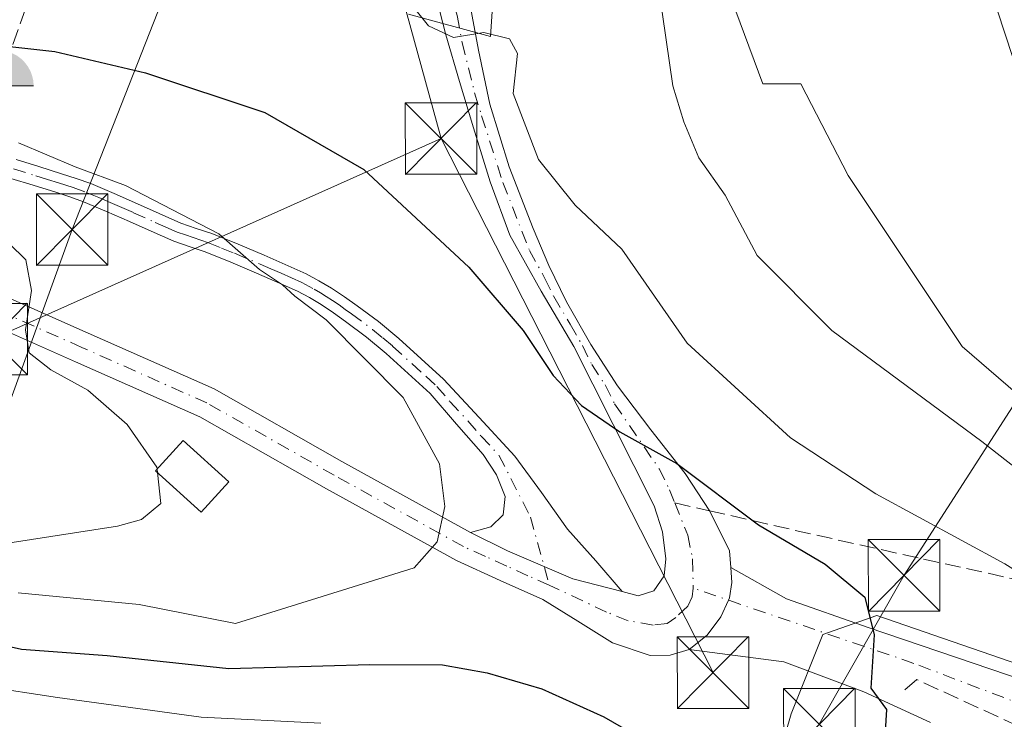
# Model space of a CAD drawing. Units: metres. Extents: x 637686 to 641133, y 4752947 to 4755329.
# Drawn here: x 639420 to 639523, y 4753066 to 4753140 of the extents above; entities that cross this region are included whole.
import ezdxf

# ---------------------------------------------------------------- set-up
doc = ezdxf.new("R2010")
doc.units = ezdxf.units.M
doc.header["$MEASUREMENT"] = 0
doc.linetypes.add('DGN Style 3', pattern=[2.307223458686699, 1.648016756204785, -0.6592067024819142])
doc.linetypes.add('DGN Style 4', pattern=[2.6384748266838614, 1.318413404963828, -0.6592067024819142, 0.001648016756204785, -0.6592067024819142])
for name, color, linetype, lineweight in [('Arbolado forestal CxS', 92, 'Continuous', 0), ('Camino Cxs', 7, 'Continuous', 0), ('Camino eje', 30, 'DGN Style 4', 13), ('Carretera de calzada única Cxs', 7, 'Continuous', 13), ('Corriente artificial lineal', 4, 'DGN Style 3', 13), ('Curva de nivel maestra', 30, 'Continuous', 30), ('Curva de nivel normal', 30, 'Continuous', 0), ('Edificación ligera Cxs', 1, 'Continuous', 0), ('Estanque Cxs', 5, 'Continuous', 0), ('Núcleo urbano CxS', 7, 'Continuous', 0), ('Obra de contención lineal', 1, 'DGN Style 3', 13), ('Pista pavimentada Cxs', 135, 'Continuous', 0), ('Pista pavimentada eje', 135, 'DGN Style 4', 0), ('Punto fluvial boca hidrográfica', 7, 'Continuous', 0), ('Senda', 7, 'DGN Style 3', 0), ('Senda no paivmentada conexión', 7, 'DGN Style 3', 0), ('Tendido', 6, 'Continuous', 0), ('Torre de tendido puntual', 7, 'Continuous', 0), ('Vía urbana Cxs', 4, 'Continuous', 0), ('Vía urbana eje', 4, 'DGN Style 4', 0)]:
    doc.layers.add(name, color=color, linetype=linetype, lineweight=lineweight)

# ---------------------------------------------------------------- blocks, each defined once
blk = doc.blocks.new('*U10')
at = {"layer": 'Arbolado forestal CxS', "color": 92, "linetype": 'Continuous', "lineweight": 0}
for points in [[(639460.3179000001, 4753140.2731, 669.5687999999936), (639468.9358999999, 4753137.951099999, 669.2409999999945), (639469.2679000003, 4753143.254899999, 668.0372999999963)], [(639493.1309000002, 4753144.581700001, 664.4146999999939), (639497.4398999996, 4753132.9823, 664.2602000000043), (639501.4212999997, 4753132.9823, 663.743100000007), (639506.3897000002, 4753123.368899999, 663.2691000000051), (639518.3251, 4753105.4693, 662.609700000001), (639527.9345000006, 4753097.183499999, 662.8772999999928)], [(639551.4698999999, 4753062.0481, 669.1996999999974), (639538.2109000003, 4753067.3521, 671.531099999993), (639509.3755000001, 4753077.297300001, 674.8475999999937), (639503.7395000001, 4753075.3069, 675.7639000000054), (639500.4254999999, 4753067.0209, 676.6962000000058), (639496.1162999999, 4753052.1077, 671.8081999999995)]]:
    blk.add_polyline3d(points, dxfattribs=at)
blk = doc.blocks.new('5PFBOC')
at = {"layer": 'Estanque Cxs', "linetype": 'Continuous', "lineweight": 13, "extrusion": (0, 0, -1)}
for points in [[(0, 0), (-0.374, 0.002), (-0.3730000000000001, 0.022), (-0.37, 0.058), (-0.359, 0.104), (-0.3420000000000001, 0.152), (-0.313, 0.205), (-0.276, 0.253), (-0.248, 0.281), (-0.201, 0.316), (-0.15, 0.3430000000000001), (-0.099, 0.362), (-0.038, 0.3730000000000001), (0.002, 0.375)], [(-0.002, -0.375), (0, 0), (0.374, -0.002), (0.3730000000000001, -0.022), (0.37, -0.058), (0.359, -0.104), (0.3420000000000001, -0.152), (0.313, -0.205), (0.276, -0.253), (0.248, -0.281), (0.201, -0.316), (0.15, -0.3430000000000001), (0.099, -0.362), (0.038, -0.3730000000000001)]]:
    blk.add_hatch(color=142, dxfattribs=at).paths.add_polyline_path(points)
at = {"layer": 'Estanque Cxs', "color": 142, "linetype": 'Continuous', "lineweight": 13}
for p, q in [((-0.002, 0.375), (0.001, -0.374)), ((-0.375, -0.001), (0.374, 0.002))]:
    blk.add_line(p, q, dxfattribs=at)
blk = doc.blocks.new('5TTEND')
at = {"layer": 'Torre de tendido puntual', "color": 7, "linetype": 'Continuous', "lineweight": 0}
for p, q in [((-0.375, 0.3754), (0.375, -0.3746)), ((0.3720000000000001, 0.3784000000000001), (-0.3720000000000001, -0.3776))]:
    blk.add_line(p, q, dxfattribs=at)
at = {"layer": 'Torre de tendido puntual', "color": 7, "linetype": 'Continuous', "lineweight": 0, "flags": 128}
blk.add_lwpolyline([(-0.375, -0.3746), (0.375, -0.3746), (0.375, 0.3754), (-0.375, 0.3754), (-0.3720000000000001, -0.3776)], dxfattribs=at)

msp = doc.modelspace()

# ---------------------------------------------------------------- linework, layer by layer
at = {"layer": 'Arbolado forestal CxS', "color": 92, "linetype": 'Continuous', "lineweight": 0}
for points in [[(639493.1309000002, 4753144.581700001, 664.4146999999939), (639497.4398999996, 4753132.9823, 664.2602000000043), (639501.4212999997, 4753132.9823, 663.743100000007), (639506.3897000002, 4753123.368899999, 663.2691000000051), (639518.3251, 4753105.4693, 662.609700000001), (639527.9345000006, 4753097.183499999, 662.8772999999928)], [(639460.3179000001, 4753140.2731, 669.5687999999936), (639468.9358999999, 4753137.951099999, 669.2409999999945), (639469.2679000003, 4753143.254899999, 668.0372999999963)], [(639586.9329000004, 4753049.452299999, 659.3926999999967), (639577.4959000006, 4753043.4191, 663.4256000000023), (639573.0148999998, 4753059.7293, 664.4743000000017), (639563.4914999995, 4753062.7367, 666.0108000000037), (639560.4199000001, 4753063.706499999, 666.6760000000068), (639552.2166999998, 4753062.1863, 669.0636999999988), (639551.4698999999, 4753062.0481, 669.1996999999974), (639538.2109000003, 4753067.3521, 671.531099999993), (639509.3755000001, 4753077.297300001, 674.8475999999937), (639503.7395000001, 4753075.3069, 675.7639000000054), (639500.4254999999, 4753067.0209, 676.6962000000058), (639496.1162999999, 4753052.1077, 671.8081999999995), (639496.7799000005, 4753044.149300001, 668.1083999999975), (639494.1256999997, 4753033.876499999, 658.9542999999976), (639490.6042, 4753028.756300001, 651.1114999999991)]]:
    msp.add_polyline3d(points, dxfattribs=at)
at = {"layer": 'Camino Cxs', "color": 7, "linetype": 'Continuous', "lineweight": 0}
for points in [[(639419.2301000003, 4753125.050100001, 695.6564999999973), (639421.6201, 4753124.3301, 691.7682000000059), (639424.0000999998, 4753123.5701, 688.7133000000031), (639425.5401, 4753123.0801, 687.0540999999939), (639427.0601000005, 4753122.530099999, 685.4738000000071), (639429.5100999996, 4753121.4901, 685.7688999999956), (639431.9501, 4753120.420100001, 686.9348000000027), (639434.2100999998, 4753119.4101, 686.7225999999937), (639436.4801000003, 4753118.4101, 685.8383999999933), (639438.1101000002, 4753117.850099999, 685.2991000000038), (639439.7500999998, 4753117.300100001, 685.4749000000012), (639442.4901000002, 4753116.1801, 686.6477000000014), (639445.2100999998, 4753115.030099999, 689.5809000000008), (639447.4200999998, 4753114.0801, 690.8178999999947), (639449.6001000004, 4753113.090100001, 691.3626999999979), (639450.9600999998, 4753112.370100001, 691.483699999997), (639452.2701000003, 4753111.5701, 691.3920999999973), (639453.6300999997, 4753110.6801, 692.4182000000001), (639454.9501, 4753109.7401, 693.5942000000068), (639457.1901000004, 4753108.0801, 695.4790999999968), (639459.3300999999, 4753106.300100001, 695.6946000000025), (639461.6601, 4753104.170100001, 695.256899999993), (639463.9901000002, 4753102.050100001, 692.289499999999), (639467.7301000003, 4753098.030099999, 683.6254000000044), (639471.4801000003, 4753094.0101, 680.2329999999929), (639474.2500999998, 4753090.190099999, 680.173299999995), (639476.9901000002, 4753086.350099999, 679.9064000000071), (639479.9501, 4753083.050100001, 678.8904999999941), (639482.7001, 4753079.8101, 678.6978999999993), (639477.5509000003, 4753081.1369, 678.5590999999986), (639470.6857000003, 4753084.087099999, 679.9691000000021), (639466.8201000001, 4753086.0001, 680.729600000006), (639468.9700999996, 4753086.610099999, 679.7874000000012), (639470.2600999996, 4753087.870100001, 679.3015000000014), (639470.4600999998, 4753089.7601, 679.4296999999933), (639469.5500999996, 4753092.040100001, 679.7373999999982), (639468.1401000004, 4753094.1601, 680.9602000000014), (639465.3701, 4753097.350099999, 686.6959999999963), (639462.6101000002, 4753100.550100001, 693.2850999999937), (639458.0000999998, 4753104.7601, 694.2013000000006), (639455.9301000005, 4753106.470100001, 693.658500000005), (639453.7500999998, 4753108.090100001, 692.266499999998), (639452.4801000003, 4753109.0001, 691.1745999999986), (639451.1801000005, 4753109.860099999, 691.3313000000053), (639449.9600999998, 4753110.600099999, 691.4398999999976), (639448.7100999998, 4753111.2601, 691.5167999999976), (639446.5900999998, 4753112.210100001, 691.8274999999994), (639444.4101, 4753113.1601, 691.6233999999968), (639441.7100999998, 4753114.300100001, 689.9921999999933), (639439.0401, 4753115.4001, 688.6339000000007), (639437.4600999998, 4753115.920100001, 688.1799000000028), (639435.7401000002, 4753116.520099999, 688.7342999999964), (639433.3901000004, 4753117.550100001, 689.4195999999939), (639431.1300999997, 4753118.5601, 688.8236000000034), (639428.7001, 4753119.630100001, 687.428899999999), (639426.3101000005, 4753120.640100001, 687.4499999999971), (639424.8800999997, 4753121.1601, 688.5010000000038), (639423.3901000004, 4753121.640100001, 689.9339000000036), (639421.0201000003, 4753122.380100001, 693.6551000000036), (639418.6901000004, 4753123.0801, 697.5084999999963)], [(639419.2301000003, 4753125.050100001, 695.6564999999973), (639421.6201, 4753124.3301, 691.7682000000059), (639424.0000999998, 4753123.5701, 688.7133000000031), (639425.5401, 4753123.0801, 687.0540999999939), (639427.0601000005, 4753122.530099999, 685.4738000000071), (639429.5100999996, 4753121.4901, 685.7688999999956), (639431.9501, 4753120.420100001, 686.9348000000027), (639434.2100999998, 4753119.4101, 686.7225999999937), (639436.4801000003, 4753118.4101, 685.8383999999933), (639438.1101000002, 4753117.850099999, 685.2991000000038), (639439.7500999998, 4753117.300100001, 685.4749000000012), (639442.4901000002, 4753116.1801, 686.6477000000014), (639445.2100999998, 4753115.030099999, 689.5809000000008), (639447.4200999998, 4753114.0801, 690.8178999999947), (639449.6001000004, 4753113.090100001, 691.3626999999979), (639450.9600999998, 4753112.370100001, 691.483699999997), (639452.2701000003, 4753111.5701, 691.3920999999973), (639453.6300999997, 4753110.6801, 692.4182000000001), (639454.9501, 4753109.7401, 693.5942000000068), (639457.1901000004, 4753108.0801, 695.4790999999968), (639459.3300999999, 4753106.300100001, 695.6946000000025), (639461.6601, 4753104.170100001, 695.256899999993), (639463.9901000002, 4753102.050100001, 692.289499999999), (639467.7301000003, 4753098.030099999, 683.6254000000044), (639471.4801000003, 4753094.0101, 680.2329999999929), (639474.2500999998, 4753090.190099999, 680.173299999995), (639476.9901000002, 4753086.350099999, 679.9064000000071), (639479.9501, 4753083.050100001, 678.8904999999941), (639482.7001, 4753079.8101, 678.6978999999993)], [(639466.8201000001, 4753086.0001, 680.729600000006), (639468.9700999996, 4753086.610099999, 679.7874000000012), (639470.2600999996, 4753087.870100001, 679.3015000000014), (639470.4600999998, 4753089.7601, 679.4296999999933), (639469.5500999996, 4753092.040100001, 679.7373999999982), (639468.1401000004, 4753094.1601, 680.9602000000014), (639465.3701, 4753097.350099999, 686.6959999999963), (639462.6101000002, 4753100.550100001, 693.2850999999937), (639458.0000999998, 4753104.7601, 694.2013000000006), (639455.9301000005, 4753106.470100001, 693.658500000005), (639453.7500999998, 4753108.090100001, 692.266499999998), (639452.4801000003, 4753109.0001, 691.1745999999986), (639451.1801000005, 4753109.860099999, 691.3313000000053), (639449.9600999998, 4753110.600099999, 691.4398999999976), (639448.7100999998, 4753111.2601, 691.5167999999976), (639446.5900999998, 4753112.210100001, 691.8274999999994), (639444.4101, 4753113.1601, 691.6233999999968), (639441.7100999998, 4753114.300100001, 689.9921999999933), (639439.0401, 4753115.4001, 688.6339000000007), (639437.4600999998, 4753115.920100001, 688.1799000000028), (639435.7401000002, 4753116.520099999, 688.7342999999964), (639433.3901000004, 4753117.550100001, 689.4195999999939), (639431.1300999997, 4753118.5601, 688.8236000000034), (639428.7001, 4753119.630100001, 687.428899999999), (639426.3101000005, 4753120.640100001, 687.4499999999971), (639424.8800999997, 4753121.1601, 688.5010000000038), (639423.3901000004, 4753121.640100001, 689.9339000000036), (639421.0201000003, 4753122.380100001, 693.6551000000036), (639418.6901000004, 4753123.0801, 697.5084999999963)], [(639482.7001, 4753079.8101, 678.6978999999993), (639477.5509000003, 4753081.1369, 678.5590999999986), (639470.6857000003, 4753084.087099999, 679.9691000000021), (639466.8201000001, 4753086.0001, 680.729600000006)]]:
    msp.add_polyline3d(points, dxfattribs=at)
at = {"layer": 'Camino eje', "color": 30, "linetype": 'DGN Style 4', "lineweight": 13}
msp.add_polyline3d([(639418.9600999998, 4753124.065099999, 696.5840999999928), (639421.3201000001, 4753123.3551, 692.756899999993), (639422.5100999996, 4753122.975099999, 690.8505000000005), (639423.6951000001, 4753122.6051, 689.5703999999969), (639424.4401000004, 4753122.3651, 688.7283000000025), (639425.2100999998, 4753122.120100001, 687.883799999996), (639426.6851000005, 4753121.585100001, 686.5359000000026), (639427.9101, 4753121.065099999, 686.130799999999), (639429.1051000003, 4753120.5601, 686.6226000000024), (639430.3251, 4753120.0251, 687.2222000000038), (639431.5401, 4753119.4901, 687.9030999999959), (639433.8000999996, 4753118.4801, 688.0546999999933), (639434.9351000005, 4753117.9801, 687.6005000000005), (639436.1101000002, 4753117.465100001, 687.0917999999947), (639436.9700999996, 4753117.165100001, 686.761599999998), (639437.7851, 4753116.8851, 686.6404999999941), (639438.5751, 4753116.6251, 686.837400000004), (639439.3951000003, 4753116.350099999, 687.0705000000017), (639440.7651000004, 4753115.790100001, 687.6728000000003), (639442.1001000004, 4753115.2401, 688.337400000004), (639444.8101000005, 4753114.095100001, 690.5078999999969), (639445.9001000002, 4753113.620100001, 691.046199999997), (639447.0050999997, 4753113.145099999, 691.3218000000053), (639448.0651000004, 4753112.670100001, 691.4790000000066), (639449.1551000001, 4753112.175100001, 691.5194000000047), (639450.4600999998, 4753111.485099999, 691.453999999998), (639451.1151000002, 4753111.085100001, 691.4061999999976), (639451.7251000004, 4753110.715100001, 691.3534999999974), (639452.3750999998, 4753110.2851, 691.2857999999978), (639453.0551000005, 4753109.840100001, 691.777700000006), (639453.7150999998, 4753109.370100001, 692.3660999999993), (639454.3501000004, 4753108.915100001, 692.9216000000015), (639456.5601000005, 4753107.2751, 694.673299999995), (639457.6300999997, 4753106.3851, 695.0458999999975), (639458.6651, 4753105.530099999, 694.9419999999955), (639462.1350999996, 4753102.360099999, 694.2633999999962), (639463.3000999996, 4753101.300100001, 692.7385000000068), (639464.6801000005, 4753099.700099999, 689.6696999999986), (639466.5500999996, 4753097.690099999, 684.9897999999957), (639467.9351000005, 4753096.095100001, 682.1762000000017), (639469.8101000005, 4753094.085100001, 680.5918999999994), (639473.1255000001, 4753087.604900001, 679.1858999999968), (639475.0751, 4753080.475099999, 679.3938000000053)], dxfattribs=at)
at = {"layer": 'Carretera de calzada única Cxs', "color": 7, "linetype": 'Continuous', "lineweight": 13}
for points in [[(639525.1700999998, 4753131.0801, 661.3035999999993), (639522.0000999998, 4753140.630100001, 661.3889000000054), (639518.9401000004, 4753148.2301, 661.4829999999929), (639515.0701000001, 4753155.5101, 662.1866000000009), (639512.1201, 4753160.4101, 662.4147999999988), (639509.4101, 4753163.880100001, 662.3227000000043), (639505.0301000001, 4753168.4801, 662.5681000000042), (639503.4200999998, 4753169.890100001, 662.7305000000051), (639493.4101, 4753177.0001, 665.015400000004), (639490.3835000005, 4753179.8862, 664.1273999999976), (639486.4908999996, 4753183.598099999, 662.844299999997), (639486.4342, 4753183.6851, 662.8588000000018), (639485.9051999999, 4753184.496300001, 662.9780000000028), (639483.1901000004, 4753188.6601, 663.7309999999999), (639481.8201000001, 4753194.890100001, 665.639599999995), (639482.3901000004, 4753198.6601, 667.2633999999962), (639485.0701000001, 4753205.4101, 675.1885000000038), (639487.2301000003, 4753209.0801, 675.571100000001), (639494.8501000004, 4753218.340100001, 668.6343999999954), (639498.5100999996, 4753223.090100001, 666.448000000004), (639501.2600999996, 4753227.710100001, 665.6444000000047), (639506.2600999996, 4753239.2301, 666.1267999999982)], [(639600.6601, 4753067.6801, 656.0454999999929), (639598.8201000001, 4753072.5801, 656.8537000000069), (639597.6201, 4753074.460100001, 656.7712000000029), (639594.7801000001, 4753077.6501, 659.1863000000012), (639588.2500999998, 4753083.0101, 659.8917999999976), (639582.9401000004, 4753086.9101, 660.3745000000055), (639574.7301000003, 4753092.1801, 659.8307999999961), (639552.1001000004, 4753104.9801, 660.7581999999966), (639542.2801000001, 4753111.520099999, 660.1181999999973), (639535.8000999996, 4753115.920100001, 660.6604999999981), (639533.1700999998, 4753118.290100001, 661.0261000000028), (639529.7801000001, 4753122.850099999, 660.6511000000028), (639526.5301000001, 4753128.090100001, 661.0138000000006), (639525.1700999998, 4753131.0801, 661.3035999999993), (639522.0000999998, 4753140.630100001, 661.3889000000054), (639518.9401000004, 4753148.2301, 661.4829999999929), (639515.0701000001, 4753155.5101, 662.1866000000009), (639512.1201, 4753160.4101, 662.4147999999988), (639509.4101, 4753163.880100001, 662.3227000000043), (639505.0301000001, 4753168.4801, 662.5681000000042), (639503.4200999998, 4753169.890100001, 662.7305000000051), (639493.4101, 4753177.0001, 665.015400000004), (639490.3835000005, 4753179.8862, 664.1273999999976)]]:
    msp.add_polyline3d(points, dxfattribs=at)
at = {"layer": 'Corriente artificial lineal', "color": 4, "linetype": 'DGN Style 3', "lineweight": 13, "extrusion": (0.1352697808715234, 0.3796682057716367, 0.9151798402003379), "elevation": 1891726.654262986, "flags": 128}
msp.add_lwpolyline([(992911.6343038707, -4293788.859336424), (992911.6343038706, -4293810.251698054)], dxfattribs=at)
at = {"layer": 'Curva de nivel maestra', "color": 30, "linetype": 'Continuous', "lineweight": 30, "elevation": 674.9999999999999, "flags": 128}
for points in [[(639418.5700000003, 4753136.880100001), (639423.2800000003, 4753136.380100001), (639432.7800000003, 4753134.140100001), (639445.2999999998, 4753129.970100001), (639455.6399999997, 4753124.0001), (639466.6399999997, 4753113.790100001), (639472.3399999999, 4753107.170100001), (639475.5, 4753102.4301), (639478.4400000004, 4753099.300100001), (639482.4800000006, 4753096.540100001), (639488.4400000004, 4753093.220100001), (639496.9900000002, 4753086.790100001), (639503.9800000006, 4753082.670100001), (639508.1100000005, 4753079.2401), (639509.0999999996, 4753075.290100001), (639508.75, 4753069.700099999), (639510.3799999999, 4753067.460100001), (639510.2400000002, 4753065.1601), (639507.1500000004, 4753058.270099999), (639504.2000000002, 4753056.2601), (639503.9200999998, 4753056.334000001)], [(639414.5, 4753074.9901), (639419.8200000003, 4753073.770099999), (639428.79, 4753073.110099999), (639441.5199999996, 4753071.7501), (639456.2999999998, 4753072.1801), (639463.9000000004, 4753072.1601), (639468.5599999997, 4753071.3201), (639474.2800000003, 4753069.620100001), (639480.7999999998, 4753066.700099999), (639487.8899999997, 4753062.620100001), (639494.1699999999, 4753060.030099999), (639500.5999999996, 4753057.210100001), (639501.9117000002, 4753056.8639)]]:
    msp.add_lwpolyline(points, dxfattribs=at)
at = {"layer": 'Curva de nivel normal', "color": 30, "linetype": 'Continuous', "lineweight": 0, "flags": 128}
for points, elevation in [([(639529.3600000005, 4753088.52), (639520.3700000001, 4753095.529999999), (639504.6600000003, 4753107.16), (639496.8499999996, 4753115), (639493.5, 4753121.32), (639490.7400000002, 4753125.230000001), (639489.1699999999, 4753128.99), (639488.0099999999, 4753132.77), (639486.5999999996, 4753142.689999999), (639484.9800000006, 4753147.480000001), (639482.7199999997, 4753153.07), (639480.2300000006, 4753158.050000001), (639479.0599999997, 4753161.220000001), (639478.2000000002, 4753163.09), (639477.9900000002, 4753166.350000001), (639477.9800000006, 4753168.039999999), (639475.5899999999, 4753166.930000001), (639471.9600000001, 4753166.17), (639469.5999999996, 4753166.430000001), (639466.4000000004, 4753167.220000001), (639465.5493000001, 4753167.1326)], 665), ([(639546.0899999999, 4753063.52), (639546.0300000003, 4753067.050000001), (639542.8700000001, 4753070.720000001), (639534.5300000003, 4753075.390000001), (639522.7999999998, 4753082.720000001), (639509.2800000003, 4753090.050000001), (639500.3300000001, 4753095.9), (639489.5, 4753105.84), (639482.6699999999, 4753115.680000001), (639477.79, 4753120.279999999), (639473.9400000004, 4753125.060000001), (639471.3099999997, 4753131.980000001), (639471.7599999999, 4753136.15), (639470.9000000004, 4753137.710000001), (639468.2100000001, 4753138.369999999), (639465.0499999998, 4753137.83), (639462.4199999999, 4753139.060000001), (639459.8499999996, 4753142.310000001), (639454.2999999998, 4753143.08), (639448.4299999997, 4753144.07), (639447.0712000001, 4753144.446699999)], 670), ([(639419.4699999997, 4753079.67), (639432.1100000005, 4753078.480000001), (639442.2300000006, 4753076.480000001), (639460.9199999999, 4753082.32), (639463.3399999999, 4753085.039999999), (639464.1299999999, 4753088.720000001), (639463.5800000001, 4753093.199999999), (639459.7699999996, 4753100.15), (639451.7000000002, 4753108.27), (639448.4199999999, 4753110.76), (639447.1299999999, 4753111.949999999), (639444.7300000006, 4753113.539999999), (639440.4699999997, 4753117.279999999), (639430.7000000002, 4753122.350000001), (639425.4400000004, 4753124.289999999), (639419.4900000002, 4753126.810000001)], 680), ([(639418.5199999996, 4753116.25), (639420.25, 4753114.539999999), (639420.8499999996, 4753111.34), (639420.2300000006, 4753107.210000001), (639420.6200000001, 4753104.810000001), (639422.8799999999, 4753103.029999999), (639426.7599999999, 4753100.91), (639430.8700000001, 4753097.310000001), (639433.9900000002, 4753092.850000001), (639434.0122999996, 4753092.638499999)], 685), ([(639418.3600000005, 4753084.869999999), (639429.8700000001, 4753086.67), (639432.3600000005, 4753087.380000001), (639434.3899999997, 4753089.050000001), (639434.0502000004, 4753092.278200001)], 685), ([(639434.0502000004, 4753092.278200001), (639434.0122999996, 4753092.638499999)], 685), ([(639415.7699999996, 4753069.92), (639423.5700000003, 4753068.730000001), (639438.6200000001, 4753066.680000001), (639451.1600000003, 4753066.029999999)], 670)]:
    msp.add_lwpolyline(points, dxfattribs=dict(at, elevation=elevation))
at = {"layer": 'Edificación ligera Cxs', "color": 1, "linetype": 'Continuous', "lineweight": 0}
msp.add_polyline3d([(639441.5201000003, 4753091.300100001, 687.661500000002), (639438.6300999997, 4753088.120100001, 687.4306999999973), (639433.8501000004, 4753092.460100001, 687.2783999999956), (639436.7401000002, 4753095.640100001, 685.7780000000057), (639441.5201000003, 4753091.300100001, 687.661500000002)], dxfattribs=at)
msp.add_3dface([(639441.5201000003, 4753091.300100001, 687.661500000002), (639438.6300999997, 4753088.120100001, 687.661500000002), (639433.8501000004, 4753092.460100001, 687.661500000002), (639436.7401000002, 4753095.640100001, 687.661500000002)], dxfattribs=at)
at = {"layer": 'Núcleo urbano CxS', "color": 7, "linetype": 'Continuous', "lineweight": 0}
for points in [[(639527.9345000006, 4753097.183499999, 662.8772999999928), (639518.3251, 4753105.4693, 662.609700000001), (639506.3897000002, 4753123.368899999, 663.2691000000051), (639501.4212999997, 4753132.9823, 663.743100000007), (639497.4398999996, 4753132.9823, 664.2602000000043), (639493.1309000002, 4753144.581700001, 664.4146999999939)], [(639493.1309000002, 4753144.581700001, 664.4146999999939), (639497.4398999996, 4753132.9823, 664.2602000000043), (639501.4212999997, 4753132.9823, 663.743100000007), (639506.3897000002, 4753123.368899999, 663.2691000000051), (639518.3251, 4753105.4693, 662.609700000001), (639527.9345000006, 4753097.183499999, 662.8772999999928)], [(639469.2679000003, 4753143.254899999, 668.0372999999963), (639468.9358999999, 4753137.951099999, 669.2409999999945), (639460.3179000001, 4753140.2731, 669.5687999999936)], [(639460.3179000001, 4753140.2731, 669.5687999999936), (639468.9358999999, 4753137.951099999, 669.2409999999945), (639469.2679000003, 4753143.254899999, 668.0372999999963)], [(639586.9329000004, 4753049.452299999, 659.3926999999967), (639577.4959000006, 4753043.4191, 663.4256000000023), (639573.0148999998, 4753059.7293, 664.4743000000017), (639563.4914999995, 4753062.7367, 666.0108000000037), (639560.4199000001, 4753063.706499999, 666.6760000000068), (639552.2166999998, 4753062.1863, 669.0636999999988), (639551.4698999999, 4753062.0481, 669.1996999999974), (639538.2109000003, 4753067.3521, 671.531099999993), (639509.3755000001, 4753077.297300001, 674.8475999999937), (639503.7395000001, 4753075.3069, 675.7639000000054), (639500.4254999999, 4753067.0209, 676.6962000000058), (639496.1162999999, 4753052.1077, 671.8081999999995), (639496.7799000005, 4753044.149300001, 668.1083999999975), (639494.1256999997, 4753033.876499999, 658.9542999999976), (639490.6042, 4753028.756300001, 651.1114999999991)], [(639496.1162999999, 4753052.1077, 671.8081999999995), (639500.4254999999, 4753067.0209, 676.6962000000058), (639503.7395000001, 4753075.3069, 675.7639000000054), (639509.3755000001, 4753077.297300001, 674.8475999999937), (639538.2109000003, 4753067.3521, 671.531099999993), (639551.4698999999, 4753062.0481, 669.1996999999974)]]:
    msp.add_polyline3d(points, dxfattribs=at)
at = {"layer": 'Obra de contención lineal', "color": 1, "linetype": 'DGN Style 3', "lineweight": 13}
msp.add_polyline3d([(639503.4801000003, 4753047.9801, 674.2874000000012), (639515.7801000001, 4753042.1801, 671.7284000000072), (639526.0100999996, 4753041.520099999, 672.5314000000071), (639526.6201, 4753044.6601, 673.7602000000043), (639530.8501000004, 4753044.3101, 672.7654999999941), (639535.0900999998, 4753056.9001, 672.7918000000063), (639535.2301000003, 4753057.3101, 672.6444999999949), (639527.2901, 4753060.700099999, 675.3767999999982), (639528.3901000004, 4753063.8201, 673.5197999999946), (639513.5601000005, 4753070.600099999, 675.0947000000015), (639512.2600999996, 4753069.460100001, 675.2540000000008)], dxfattribs=at)
at = {"layer": 'Pista pavimentada Cxs', "color": 135, "linetype": 'Continuous', "lineweight": 0}
for points in [[(639465.7401000002, 4753147.0101, 670.1321000000025), (639466.6001000004, 4753142.1601, 673.0743999999977), (639467.6601, 4753136.5101, 675.7396000000008), (639468.8601000002, 4753130.870100001, 677.9851999999955), (639470.8701, 4753124.300100001, 677.6356999999989), (639473.3800999997, 4753117.850099999, 676.9728999999934), (639475.0401, 4753113.960100001, 678.7924000000058), (639476.8901000004, 4753110.1501, 679.8911999999982), (639479.4200999998, 4753105.6801, 682.0090000000055), (639482.2100999998, 4753101.370100001, 682.5975999999937), (639485.7100999998, 4753096.770099999, 687.4815999999992), (639489.3101000005, 4753092.190099999, 689.1394), (639491.8800999997, 4753088.220100001, 689.7283000000025), (639493.9401000004, 4753084.0701, 687.0363999999972), (639494.0768999998, 4753082.334799999, 685.3883999999962)], [(639482.7001, 4753079.8101, 678.6978999999993), (639484.3800999997, 4753079.360099999, 678.665599999993), (639486.0301000001, 4753079.890100001, 678.9176000000007), (639487.1101000002, 4753081.4801, 679.9627999999939), (639487.2901, 4753083.2501, 681.3732000000019), (639486.9501, 4753086.0701, 683.886400000003), (639486.0500999996, 4753088.780099999, 685.5261000000028), (639479.6401000004, 4753101.540100001, 684.0387000000047), (639477.6601, 4753105.4901, 683.5734999999986), (639474.2100999998, 4753111.2601, 682.684500000003), (639470.9501, 4753117.130100001, 680.9290999999939), (639468.8901000004, 4753122.720100001, 681.1444999999949), (639467.1300999997, 4753128.390100001, 681.0791999999929), (639465.6601, 4753133.2401, 679.8503999999957), (639464.2401000002, 4753138.110099999, 676.0531000000046), (639462.9401000004, 4753143.1801, 670.199099999998), (639462.5201000003, 4753145.050100001, 669.5187000000005)], [(639413.6101000002, 4753112.710100001, 690.7301000000007), (639426.8000999996, 4753106.890100001, 691.8604999999952), (639439.9700999996, 4753101.030099999, 685.8600000000006), (639453.3501000004, 4753093.4301, 683.4133000000002), (639466.8201000001, 4753086.0001, 680.729600000006), (639470.6857000003, 4753084.087099999, 679.9691000000021), (639477.5509000003, 4753081.1369, 678.5590999999986), (639482.7001, 4753079.8101, 678.6978999999993), (639484.3800999997, 4753079.360099999, 678.665599999993), (639486.0301000001, 4753079.890100001, 678.9176000000007), (639487.1101000002, 4753081.4801, 679.9627999999939), (639487.2901, 4753083.2501, 681.3732000000019), (639486.9501, 4753086.0701, 683.886400000003), (639486.0500999996, 4753088.780099999, 685.5261000000028), (639479.6401000004, 4753101.540100001, 684.0387000000047), (639477.6601, 4753105.4901, 683.5734999999986), (639474.2100999998, 4753111.2601, 682.684500000003), (639470.9501, 4753117.130100001, 680.9290999999939), (639468.8901000004, 4753122.720100001, 681.1444999999949), (639467.1300999997, 4753128.390100001, 681.0791999999929), (639465.6601, 4753133.2401, 679.8503999999957), (639464.2401000002, 4753138.110099999, 676.0531000000046), (639462.9401000004, 4753143.1801, 670.199099999998)], [(639466.6001000004, 4753142.1601, 673.0743999999977), (639467.6601, 4753136.5101, 675.7396000000008), (639468.8601000002, 4753130.870100001, 677.9851999999955), (639470.8701, 4753124.300100001, 677.6356999999989), (639473.3800999997, 4753117.850099999, 676.9728999999934), (639475.0401, 4753113.960100001, 678.7924000000058), (639476.8901000004, 4753110.1501, 679.8911999999982), (639479.4200999998, 4753105.6801, 682.0090000000055), (639482.2100999998, 4753101.370100001, 682.5975999999937), (639485.7100999998, 4753096.770099999, 687.4815999999992), (639489.3101000005, 4753092.190099999, 689.1394), (639491.8800999997, 4753088.220100001, 689.7283000000025), (639493.9401000004, 4753084.0701, 687.0363999999972), (639494.0767999999, 4753082.334799999, 685.3883999999962), (639494.2001, 4753080.770099999, 683.3656000000046), (639493.9477000004, 4753079.1511, 680.9587000000029), (639493.8394999999, 4753078.9145, 680.5378000000055), (639493.0399000002, 4753077.165300001, 677.9792000000016), (639491.6201, 4753075.2401, 678.9729999999981), (639489.7301000003, 4753073.7401, 680.7256999999954), (639487.7500999998, 4753073.1601, 682.0040000000008), (639485.6401000004, 4753073.130100001, 683.0804000000062), (639481.7100999998, 4753074.450099999, 682.9026000000014), (639478.0601000005, 4753076.710100001, 680.1747999999934), (639474.4001000002, 4753078.9801, 680.1420999999973), (639469.9401000004, 4753080.9901, 681.7627000000066), (639465.3601000002, 4753083.0601, 683.729800000001), (639451.7500999998, 4753090.5701, 683.7722999999969), (639438.4901000002, 4753098.100099999, 684.6665000000066), (639425.4700999996, 4753103.890100001, 691.7192000000068), (639412.2301000003, 4753109.7301, 688.4777999999933)], [(639376.5401, 4753132.780099999, 689.9340999999986), (639377.0575000001, 4753132.551300001, 689.7958999999975), (639381.7401000002, 4753130.280099999, 692.181500000006), (639388.2701000003, 4753126.040100001, 688.7026000000042), (639394.8901000004, 4753122.0101, 691.542300000001), (639404.2200999996, 4753117.300100001, 692.6855000000069), (639413.6101000002, 4753112.710100001, 690.7301000000007), (639426.8000999996, 4753106.890100001, 691.8604999999952), (639439.9700999996, 4753101.030099999, 685.8600000000006), (639453.3501000004, 4753093.4301, 683.4133000000002), (639466.8201000001, 4753086.0001, 680.729600000006)], [(639489.7301000003, 4753073.7401, 680.7256999999954), (639487.7500999998, 4753073.1601, 682.0040000000008), (639485.6401000004, 4753073.130100001, 683.0804000000062), (639481.7100999998, 4753074.450099999, 682.9026000000014), (639478.0601000005, 4753076.710100001, 680.1747999999934), (639474.4001000002, 4753078.9801, 680.1420999999973), (639469.9401000004, 4753080.9901, 681.7627000000066), (639465.3601000002, 4753083.0601, 683.729800000001), (639451.7500999998, 4753090.5701, 683.7722999999969), (639438.4901000002, 4753098.100099999, 684.6665000000066), (639425.4700999996, 4753103.890100001, 691.7192000000068), (639412.2301000003, 4753109.7301, 688.4777999999933), (639402.7600999996, 4753114.360099999, 688.6104999999952), (639393.2901, 4753119.140100001, 688.4208000000071), (639386.5301000001, 4753123.2601, 687.8081999999995), (639380.1201, 4753127.420100001, 689.7403999999951), (639375.9801000003, 4753129.4301, 690.0838999999978), (639373.6801000005, 4753129.790100001, 690.5739999999934), (639370.9901000002, 4753129.620100001, 691.4557000000059), (639364.2301000003, 4753128.630100001, 693.1717999999964)], [(639482.7001, 4753079.8101, 678.6978999999993), (639477.5509000003, 4753081.1369, 678.5590999999986), (639470.6857000003, 4753084.087099999, 679.9691000000021), (639466.8201000001, 4753086.0001, 680.729600000006)], [(639494.0768999998, 4753082.334799999, 685.3883999999962), (639494.2001, 4753080.770099999, 683.3656000000046), (639493.9477000004, 4753079.1511, 680.9587000000029), (639493.8395999996, 4753078.9144, 680.5377000000008), (639493.0399000002, 4753077.165300001, 677.9792000000016), (639491.6201, 4753075.2401, 678.9729999999981), (639489.7301000003, 4753073.7401, 680.7256999999954)]]:
    msp.add_polyline3d(points, dxfattribs=at)
at = {"layer": 'Pista pavimentada eje', "color": 135, "linetype": 'DGN Style 4', "lineweight": 0}
for points in [[(639463.9385000002, 4753145.9135, 669.9138999999996), (639465.4200999998, 4753140.1351, 674.0065000000031), (639465.9501, 4753137.3101, 676.062300000005), (639467.2600999996, 4753132.0551, 678.7844999999943), (639467.9951, 4753129.630100001, 679.4729999999981), (639470.2119000005, 4753122.657299999, 679.0956000000006), (639472.9951, 4753115.545100001, 679.917300000001), (639474.6250999998, 4753112.610099999, 680.7989999999991), (639475.5500999996, 4753110.7051, 681.1931999999942), (639477.2751000002, 4753107.8201, 682.2682999999961), (639478.5401, 4753105.585100001, 682.7926000000007), (639479.5301000001, 4753103.610099999, 683.3000999999931), (639480.9250999996, 4753101.4551, 683.2986999999994), (639481.9200999998, 4753099.475099999, 683.6953000000067), (639486.5751, 4753092.6851, 688.1733999999997), (639487.6801000005, 4753090.485099999, 687.555600000007), (639488.2361000003, 4753089.0987, 687.1068999999989)], [(639475.0751, 4753080.475099999, 679.3938000000053), (639472.8450999996, 4753081.4801, 679.5923999999941), (639470.6151000002, 4753082.4901, 680.3696999999956), (639468.3800999997, 4753083.495100001, 681.3191999999982), (639466.0900999998, 4753084.530099999, 682.0948999999965), (639452.5500999996, 4753092.0001, 682.9949000000051), (639439.2301000003, 4753099.565099999, 685.2819000000018), (639426.1350999996, 4753105.390100001, 691.7614999999934), (639412.9200999998, 4753111.220100001, 689.5210999999981), (639403.4901000002, 4753115.8301, 690.4553000000016), (639394.0900999998, 4753120.575099999, 689.8598999999958), (639390.7100999998, 4753122.6351, 689.4775999999983), (639387.4001000002, 4753124.6501, 687.957899999994), (639380.9301000005, 4753128.850099999, 690.7087000000029), (639378.8601000002, 4753129.8551, 690.3834000000061), (639376.7128999997, 4753130.890900001, 689.843599999993)], [(639488.2361000003, 4753089.0987, 687.1068999999989), (639489.5850999998, 4753085.735099999, 685.6812999999966), (639490.0897000004, 4753083.236099999, 683.4857000000047), (639490.1464999998, 4753080.172300001, 680.2320999999939)], [(639490.1464999998, 4753080.172300001, 680.2320999999939), (639490.0329, 4753079.2645, 679.2216999999946), (639489.5790999997, 4753078.300100001, 678.1530999999959), (639488.3309000004, 4753077.1085, 677.7967999999964), (639487.4231000004, 4753076.4845, 678.5454999999929), (639485.9479, 4753076.314300001, 679.1828999999998), (639483.3381000003, 4753076.768100001, 679.3767999999982), (639481.0685000002, 4753077.675899999, 678.7583000000013), (639475.0751, 4753080.475099999, 679.3938000000053)]]:
    msp.add_polyline3d(points, dxfattribs=at)
at = {"layer": 'Senda', "color": 7, "linetype": 'DGN Style 3', "lineweight": 0}
msp.add_polyline3d([(639491.8426999999, 4753088.277799999, 689.7002999999969), (639503.0800999999, 4753085.720100001, 687.354800000001), (639514.2701000003, 4753083.220100001, 675.676099999997), (639526.5900999998, 4753080.5001, 681.5148000000045), (639538.8601000002, 4753077.770099999, 669.6554999999935), (639551.5701000001, 4753073.8301, 673.104800000001), (639564.1901000004, 4753069.460100001, 668.7927999999956), (639569.3300999999, 4753068.220100001, 666.5889000000025), (639574.4700999996, 4753067.020099999, 664.171199999997), (639576.9801000003, 4753066.2401, 663.1555999999982), (639579.1901000004, 4753064.9001, 662.4861999999994), (639581.5500999996, 4753062.610099999, 661.6313999999984), (639582.5861999998, 4753061.600500001, 661.1631000000052)], dxfattribs=at)
at = {"layer": 'Senda no paivmentada conexión', "color": 7, "linetype": 'DGN Style 3', "lineweight": 0, "extrusion": (-0.5597708092960392, 0.1274097093735909, 0.8187938733389464), "elevation": 248185.4521552051, "flags": 128}
msp.add_lwpolyline([(-4776479.158279606, -352778.2423364835), (-4776479.158279607, -352773.7249075767)], dxfattribs=at)
at = {"layer": 'Tendido', "color": 6, "linetype": 'Continuous', "lineweight": 0, "extrusion": (0.5565187601206629, -0.3827393284856767, 0.7374262512713344), "elevation": -1462873.624774037, "flags": 128}
msp.add_lwpolyline([(4278510.578525512, 1598099.33820323), (4278588.310183885, 1598210.488818525), (4278844.970841535, 1598170.030451749)], dxfattribs=at)
at = {"layer": 'Tendido', "color": 6, "linetype": 'Continuous', "lineweight": 0, "extrusion": (-0.1373637517100419, 0.5010077906071795, 0.8544719968887539), "elevation": 2294099.198246587, "flags": 128}
msp.add_lwpolyline([(-1873510.062992856, -3772028.892902971), (-1873510.062992856, -3772052.380024736)], dxfattribs=at)
at = {"layer": 'Tendido', "color": 6, "linetype": 'Continuous', "lineweight": 0, "extrusion": (0.06389189011393538, 0.02852792185894258, 0.997548988296855), "elevation": 177135.8236989491, "flags": 128}
msp.add_lwpolyline([(4079426.091876039, -2515507.659649564), (4079426.091876039, -2515559.324943348)], dxfattribs=at)
at = {"layer": 'Tendido', "color": 6, "linetype": 'Continuous', "lineweight": 0, "extrusion": (0.01381489496059985, -0.02711968268938953, 0.9995367284337552), "elevation": -119385.3852830104, "flags": 128}
msp.add_lwpolyline([(2727262.935650165, 3943211.516776092), (2727262.935650165, 3943148.731841722)], dxfattribs=at)
at = {"layer": 'Tendido', "color": 6, "linetype": 'Continuous', "lineweight": 0}
for points in [[(639503.3461999996, 4753065.9254, 680.2339999999967), (639512.2318000002, 4753081.521500001, 675.8059000000068), (639534.3202000001, 4753115.824200001, 660.9303000000073), (639539.4550000001, 4753123.015000001, 659.520399999994), (639563.4252000004, 4753164.7316, 657.932799999995), (639610.5332000004, 4753242.522299999, 658.9078000000009), (639623.7687999997, 4753263.1413, 668.5832999999984), (639634.1699999999, 4753318.34, 670.9321000000054), (639647.5328000003, 4753386.051200001, 668.3208000000013)], [(639397.2662000004, 4753024.500600001, 647.2501000000047), (639415.3223000001, 4753090.771000001, 689.0040000000008), (639425.1096000001, 4753117.726700001, 689.3113000000012), (639468.2390000002, 4753227.2963, 694.811799999996), (639479.4837999997, 4753253.754699999, 693.2103000000062), (639490.9932000004, 4753284.314099999, 686.8307999999961)]]:
    msp.add_polyline3d(points, dxfattribs=at)
at = {"layer": 'Vía urbana Cxs', "color": 4, "linetype": 'Continuous', "lineweight": 0}
for points in [[(639515.0100999996, 4753066.100099999, 676.1646000000037), (639508.0149999997, 4753069.318299999, 676.0191000000051), (639499.6355, 4753072.4606, 678.6432000000059), (639489.7301000003, 4753073.7401, 680.7256999999954), (639491.6201, 4753075.2401, 678.9729999999981), (639493.0399000002, 4753077.165300001, 677.9792000000016), (639493.8394999999, 4753078.9145, 680.5378000000055), (639493.9477000004, 4753079.1511, 680.9587000000029), (639494.2001, 4753080.770099999, 683.3656000000046), (639494.0767999999, 4753082.334799999, 685.3883999999962), (639499.9347999999, 4753079.044600001, 684.1220999999932), (639508.4638999999, 4753076.051899999, 676.3032999999997), (639530.4601999996, 4753068.5702, 672.6340999999958), (639542.7302000001, 4753063.183300001, 672.9477999999945)], [(639494.0768999998, 4753082.334799999, 685.3883999999962), (639494.2001, 4753080.770099999, 683.3656000000046), (639493.9477000004, 4753079.1511, 680.9587000000029), (639493.8395999996, 4753078.9144, 680.5377000000008), (639493.0399000002, 4753077.165300001, 677.9792000000016), (639491.6201, 4753075.2401, 678.9729999999981), (639489.7301000003, 4753073.7401, 680.7256999999954)], [(639494.0768999998, 4753082.334799999, 685.3883999999962), (639499.9347999999, 4753079.044600001, 684.1220999999932), (639508.4638999999, 4753076.051899999, 676.3032999999997), (639530.4601999996, 4753068.5702, 672.6340999999958), (639542.7302000001, 4753063.183300001, 672.9477999999945), (639551.6801000005, 4753061.1601, 673.2929000000004)], [(639515.0100999996, 4753066.100099999, 676.1646000000037), (639508.0149999997, 4753069.318299999, 676.0191000000051), (639499.6355, 4753072.4606, 678.6432000000059), (639489.7301000003, 4753073.7401, 680.7256999999954)]]:
    msp.add_polyline3d(points, dxfattribs=at)
at = {"layer": 'Vía urbana eje', "color": 4, "linetype": 'DGN Style 4', "lineweight": 0}
msp.add_polyline3d([(639530.0581, 4753065.953299999, 672.7238999999972), (639527.7950999998, 4753066.7601, 673.0485999999946), (639513.2600999996, 4753072.300100001, 674.8567000000039), (639490.1464999998, 4753080.172300001, 680.2320999999939)], dxfattribs=at)

# ---------------------------------------------------------------- block references
at = {"layer": 'Arbolado forestal CxS', "color": 92, "linetype": 'Continuous', "lineweight": 0}
msp.add_blockref('*U10', (0, 0), dxfattribs=at)
at = {"layer": 'Punto fluvial boca hidrográfica', "color": 7, "linetype": 'Continuous', "lineweight": 0, "xscale": 10, "yscale": 10, "zscale": 10}
msp.add_blockref('5PFBOC', (639417.3362999996, 4753132.759400001, 676.8338999999978), dxfattribs=at)
at = {"layer": 'Torre de tendido puntual', "color": 7, "linetype": 'Continuous', "lineweight": 0, "xscale": 10, "yscale": 10, "zscale": 10}
for p in [(639463.7467, 4753127.2553, 684.1101000000053), (639425.1096000001, 4753117.726700001, 689.3113000000012), (639416.6860999997, 4753106.2426, 687.7252000000008), (639512.2318000002, 4753081.521500001, 675.8059000000068), (639492.2319, 4753071.3367, 682.1992000000029), (639503.3461999996, 4753065.9254, 680.2339999999967)]:
    msp.add_blockref('5TTEND', p, dxfattribs=at)

doc.saveas('drawing.dxf')
